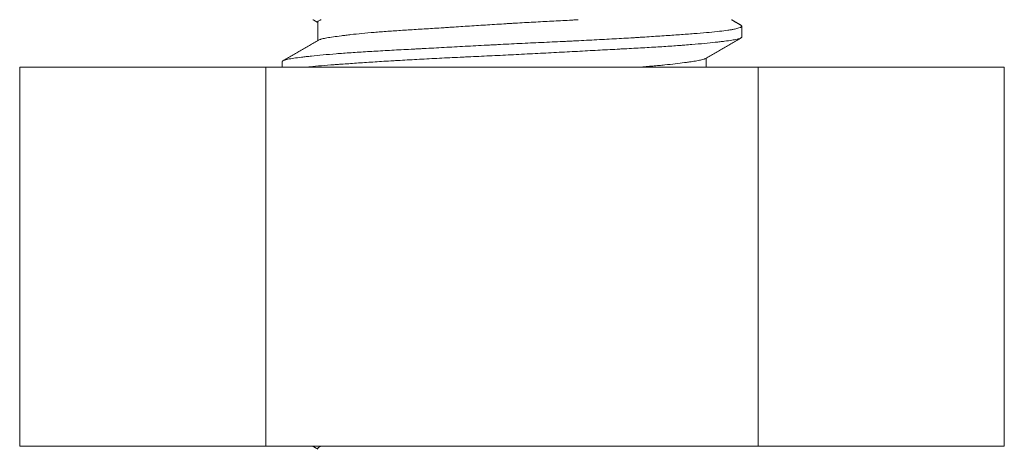
# Model space of a CAD drawing. Units: millimetres. Extents: x 6 to 834, y 6 to 588.
# Drawn here: x 236 to 240, y 134 to 136 of the extents above; entities that cross this region are included whole.
import ezdxf

# ---------------------------------------------------------------- set-up
doc = ezdxf.new("R2010")
doc.units = ezdxf.units.MM
doc.layers.add('1', color=7, linetype='Continuous', true_color=0xffffff)

msp = doc.modelspace()

# ---------------------------------------------------------------- linework, layer by layer
at = {"layer": '1', "color": 18, "linetype": 'Continuous', "lineweight": 18}
for p, q in [((237.1475, 135.8513), (237.1475, 135.7851)), ((238.6392, 135.7981), (238.6392, 135.8362)), ((238.5142, 135.6921), (238.5142, 135.724)), ((236.9648, 135.6921), (236.0988, 135.6921)), ((236.0988, 134.3588), (236.0988, 135.6921)), ((236.9648, 134.3588), (236.9648, 135.6921)), ((238.6969, 135.6921), (236.9648, 135.6921)), ((237.0225, 135.711), (237.0225, 135.6921)), ((238.6969, 134.3588), (238.6969, 135.6921)), ((239.5629, 135.6921), (238.6969, 135.6921)), ((239.5629, 134.3588), (239.5629, 135.6921)), ((236.9648, 134.3588), (236.0988, 134.3588)), ((238.6969, 134.3588), (236.9648, 134.3588)), ((239.5629, 134.3588), (238.6969, 134.3588))]:
    msp.add_line(p, q, dxfattribs=at)
for points, knots in [([(237.0225, 135.7115), (237.0226, 135.7118), (237.0227, 135.7122), (237.0238, 135.7138), (237.0259, 135.715), (237.03, 135.7165), (237.031, 135.7168), (237.0329, 135.7174), (237.0361, 135.7183), (237.0399, 135.7192), (237.0485, 135.7209), (237.0622, 135.7233), (237.0805, 135.7258), (237.096, 135.7277), (237.1014, 135.7283), (237.1101, 135.7293), (237.113, 135.7296), (237.1191, 135.7303), (237.1345, 135.7319), (237.165, 135.7349), (237.1959, 135.7375), (237.2288, 135.7402), (237.2462, 135.7415), (237.2739, 135.7434), (237.2833, 135.744), (237.3026, 135.7452), (237.3124, 135.7458), (237.3423, 135.7476), (237.3835, 135.75), (237.4273, 135.7524), (237.4612, 135.7542), (237.4784, 135.7551), (237.496, 135.7561), (237.5078, 135.7567), (237.5138, 135.757), (237.5436, 135.7586), (237.5677, 135.7599), (237.6165, 135.7625), (237.6659, 135.7652), (237.7165, 135.7679), (237.7485, 135.7695), (237.7549, 135.7699), (237.7678, 135.7705), (237.7742, 135.7709), (237.7936, 135.7719), (237.8064, 135.7725), (237.8449, 135.7744), (237.8704, 135.7757), (237.9213, 135.7781), (237.9467, 135.7792), (237.9845, 135.781), (238.0033, 135.7819), (238.0221, 135.7828), (238.0347, 135.7834), (238.0409, 135.7837), (238.0721, 135.7852), (238.0964, 135.7864), (238.1442, 135.7889), (238.1909, 135.7914), (238.2356, 135.794), (238.2629, 135.7957), (238.2684, 135.796), (238.2792, 135.7967), (238.2845, 135.797), (238.3005, 135.798), (238.3109, 135.7987), (238.3415, 135.8007), (238.3611, 135.802), (238.3986, 135.8046), (238.4165, 135.8058), (238.4506, 135.8083), (238.4668, 135.8095), (238.4974, 135.8119), (238.5117, 135.8131), (238.5379, 135.8155), (238.5499, 135.8167), (238.5719, 135.8192), (238.5817, 135.8204), (238.5949, 135.8224), (238.599, 135.823), (238.6048, 135.824), (238.6066, 135.8243), (238.6101, 135.825), (238.6118, 135.8253), (238.6199, 135.827), (238.6303, 135.8297), (238.6359, 135.8323), (238.6392, 135.835), (238.6396, 135.8362), (238.6386, 135.8378), (238.6383, 135.8381), (238.6376, 135.8387), (238.6368, 135.8393), (238.6358, 135.8398), (238.6353, 135.8401)], [0, 0, 0, 0, 0.008475, 0.008475, 0.0379, 0.0379, 0.045257, 0.045257, 0.052613, 0.067326, 0.067326, 0.096751, 0.126177, 0.126177, 0.14089, 0.14089, 0.148246, 0.148246, 0.155603, 0.185028, 0.214454, 0.214454, 0.243879, 0.243879, 0.258592, 0.258592, 0.273305, 0.273305, 0.302731, 0.332156, 0.332156, 0.346869, 0.354226, 0.354226, 0.361582, 0.361582, 0.391008, 0.391008, 0.420433, 0.449859, 0.449859, 0.457215, 0.457215, 0.464572, 0.464572, 0.479284, 0.479284, 0.50871, 0.50871, 0.538136, 0.538136, 0.552848, 0.560205, 0.560205, 0.567561, 0.567561, 0.596987, 0.596987, 0.626412, 0.655838, 0.655838, 0.663194, 0.663194, 0.670551, 0.670551, 0.685264, 0.685264, 0.714689, 0.714689, 0.744115, 0.744115, 0.77354, 0.77354, 0.802966, 0.802966, 0.832392, 0.832392, 0.861817, 0.861817, 0.87653, 0.87653, 0.883887, 0.883887, 0.891243, 0.891243, 0.920669, 0.950094, 0.950094, 0.97952, 0.97952, 0.986876, 0.986876, 0.994233, 1, 1, 1, 1]), ([(237.1595, 135.8588), (237.159, 135.8586), (237.1585, 135.8585), (237.1571, 135.858), (237.1562, 135.8576), (237.1521, 135.8559), (237.1499, 135.8545), (237.1479, 135.8524), (237.1475, 135.8516), (237.1475, 135.8508)], [0, 0, 0, 0, 0.063508, 0.063508, 0.189516, 0.189516, 0.693548, 0.693548, 1, 1, 1, 1]), ([(237.1528, 135.7881), (237.154, 135.7886), (237.1562, 135.7894), (237.1588, 135.7902), (237.1609, 135.7908), (237.162, 135.7911), (237.1678, 135.7925), (237.1734, 135.7936), (237.1865, 135.796), (237.194, 135.7971), (237.2108, 135.7996), (237.2226, 135.8012), (237.2358, 135.8029), (237.2412, 135.8036), (237.244, 135.8039), (237.2524, 135.805), (237.2583, 135.8056), (237.2764, 135.8077), (237.3021, 135.8104), (237.3309, 135.8131), (237.3537, 135.8149), (237.3615, 135.8156), (237.3774, 135.8168), (237.3856, 135.8174), (237.4107, 135.8192), (237.428, 135.8203), (237.4636, 135.8226), (237.5002, 135.8249), (237.5388, 135.8273), (237.5685, 135.8291), (237.5786, 135.8298), (237.5938, 135.8308), (237.5989, 135.8311), (237.6092, 135.8318), (237.6143, 135.8321), (237.64, 135.8338), (237.6816, 135.8365), (237.7238, 135.8392), (237.7665, 135.842), (237.7881, 135.8433), (237.8152, 135.845), (237.8207, 135.8453), (237.8315, 135.8459), (237.8369, 135.8463), (237.8532, 135.8472), (237.864, 135.8478), (237.8962, 135.8496), (237.939, 135.8519), (237.9811, 135.8541), (238.0124, 135.8558), (238.0228, 135.8564), (238.0384, 135.8573), (238.0436, 135.8576), (238.0539, 135.8582), (238.059, 135.8585), (238.0641, 135.8588)], [0, 0, 0, 0, 0.023437, 0.036634, 0.036634, 0.049831, 0.049831, 0.102618, 0.102618, 0.155405, 0.155405, 0.208193, 0.221389, 0.221389, 0.234586, 0.234586, 0.26098, 0.26098, 0.313767, 0.366554, 0.366554, 0.392948, 0.392948, 0.419341, 0.419341, 0.472128, 0.472128, 0.524916, 0.577703, 0.577703, 0.604096, 0.604096, 0.617293, 0.617293, 0.63049, 0.63049, 0.683277, 0.736064, 0.736064, 0.788851, 0.788851, 0.802048, 0.802048, 0.815245, 0.815245, 0.841639, 0.841639, 0.894426, 0.947213, 0.947213, 0.973606, 0.973606, 0.986803, 0.986803, 1, 1, 1, 1]), ([(238.6392, 135.798), (238.6392, 135.7978), (238.6392, 135.7976), (238.6389, 135.7968), (238.6384, 135.7962), (238.6372, 135.7953), (238.6368, 135.795), (238.6357, 135.7944), (238.635, 135.7941), (238.6316, 135.7926), (238.6237, 135.7903), (238.6113, 135.7879), (238.5965, 135.7855), (238.588, 135.7843), (238.5759, 135.7828), (238.5734, 135.7825), (238.5683, 135.7818), (238.5604, 135.7809), (238.5519, 135.78), (238.5342, 135.778), (238.5087, 135.7754), (238.4792, 135.7728), (238.4556, 135.7709), (238.4434, 135.7699), (238.4307, 135.7689), (238.4221, 135.7683), (238.4177, 135.768), (238.3957, 135.7664), (238.3773, 135.7651), (238.3391, 135.7628), (238.2994, 135.7604), (238.2569, 135.7581), (238.2294, 135.7566), (238.2239, 135.7563), (238.2127, 135.7557), (238.2071, 135.7554), (238.1901, 135.7544), (238.1786, 135.7538), (238.1441, 135.752), (238.1207, 135.7507), (238.0732, 135.7482), (238.049, 135.7469), (238, 135.7443), (237.9752, 135.7429), (237.9247, 135.7403), (237.8995, 135.739), (237.8491, 135.7364), (237.8239, 135.7351), (237.7736, 135.7327), (237.7485, 135.7315), (237.7108, 135.7298), (237.6983, 135.7292), (237.6795, 135.7283), (237.6732, 135.728), (237.6607, 135.7274), (237.6545, 135.7271), (237.6236, 135.7257), (237.575, 135.7233), (237.528, 135.7209), (237.4819, 135.7184), (237.4592, 135.7171), (237.4315, 135.7155), (237.4259, 135.7152), (237.4149, 135.7145), (237.3986, 135.7135), (237.3827, 135.7126), (237.3515, 135.7106), (237.3314, 135.7093), (237.2928, 135.7067), (237.2743, 135.7054), (237.2476, 135.7035), (237.2346, 135.7026), (237.2219, 135.7017), (237.2136, 135.7011), (237.2095, 135.7008), (237.1894, 135.6993), (237.1592, 135.697), (237.1291, 135.6943), (237.1138, 135.6927), (237.1103, 135.6923)], [0, 0, 0, 0, 0.00618, 0.00618, 0.023736, 0.023736, 0.032514, 0.032514, 0.041292, 0.041292, 0.076404, 0.111517, 0.111517, 0.146629, 0.146629, 0.155407, 0.155407, 0.164185, 0.181742, 0.181742, 0.216854, 0.251966, 0.251966, 0.269522, 0.278301, 0.278301, 0.287079, 0.287079, 0.322191, 0.322191, 0.357303, 0.392416, 0.392416, 0.401194, 0.401194, 0.409972, 0.409972, 0.427528, 0.427528, 0.46264, 0.46264, 0.497753, 0.497753, 0.532865, 0.532865, 0.567978, 0.567978, 0.60309, 0.60309, 0.638202, 0.638202, 0.655758, 0.655758, 0.664537, 0.664537, 0.673315, 0.673315, 0.708427, 0.743539, 0.743539, 0.778652, 0.778652, 0.78743, 0.78743, 0.796208, 0.813764, 0.813764, 0.848876, 0.848876, 0.883989, 0.883989, 0.901545, 0.910323, 0.910323, 0.919101, 0.919101, 0.954213, 0.989326, 1, 1, 1, 1]), ([(238.5109, 135.7221), (238.5108, 135.722), (238.5108, 135.722), (238.5085, 135.7208), (238.5022, 135.7186), (238.4868, 135.7152), (238.4727, 135.7128), (238.4605, 135.711), (238.4562, 135.7104), (238.4472, 135.7091), (238.4425, 135.7085), (238.4277, 135.7065), (238.4062, 135.7038), (238.3814, 135.7011), (238.3615, 135.6991), (238.3512, 135.6981), (238.3405, 135.6971), (238.3332, 135.6964), (238.3295, 135.6961), (238.3109, 135.6945), (238.2953, 135.6933), (238.2785, 135.692), (238.2779, 135.692), (238.2772, 135.6919)], [0, 0, 0, 0, 0.002976, 0.002976, 0.126984, 0.250992, 0.375, 0.375, 0.437004, 0.437004, 0.499008, 0.499008, 0.623016, 0.747024, 0.747024, 0.809028, 0.84003, 0.84003, 0.871032, 0.871032, 0.99504, 0.99504, 1, 1, 1, 1]), ([(237.1598, 134.3589), (237.1575, 134.3581), (237.1555, 134.3574), (237.151, 134.3552), (237.149, 134.3539), (237.1479, 134.3522), (237.1477, 134.3519), (237.1476, 134.3513), (237.1475, 134.3511), (237.1475, 134.3509)], [0, 0, 0, 0, 0.28629, 0.28629, 0.790323, 0.790323, 0.916331, 0.916331, 1, 1, 1, 1])]:
    msp.add_open_spline(points, degree=3, knots=knots, dxfattribs=at)
for points in [[(237.1306, 135.8588), (237.1391, 135.8539), (237.1475, 135.849)], [(238.6376, 135.8387), (238.6203, 135.8487), (238.603, 135.8588)], [(238.5083, 135.7206), (238.573, 135.7581), (238.6378, 135.7956)], [(237.1543, 135.789), (237.0895, 135.7515), (237.0246, 135.714)], [(237.1306, 134.3588), (237.1391, 134.3539), (237.1475, 134.349)]]:
    msp.add_open_spline(points, degree=2, dxfattribs=at)

doc.saveas('drawing.dxf')
